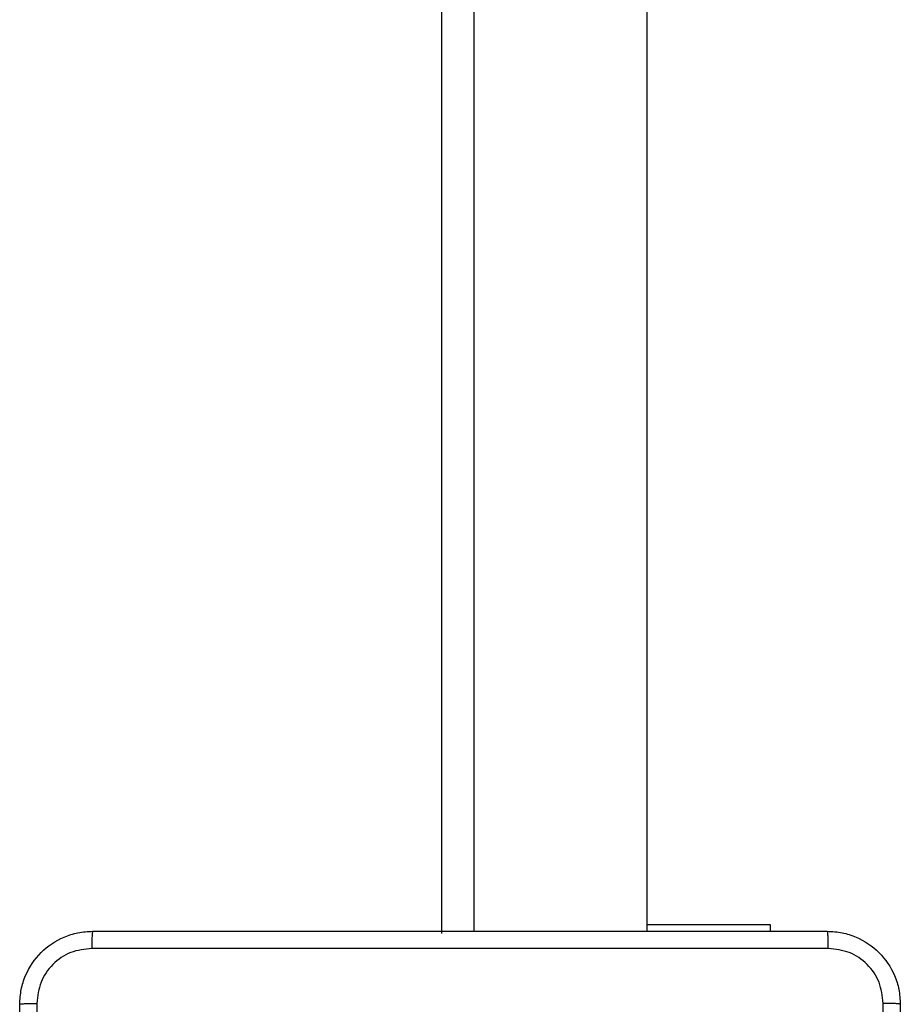
# Model space of a CAD drawing. Units: millimetres. Extents: x -4534 to 4839, y -3372 to 5680.
# Drawn here: x -1298 to -1201, y 2731 to 2839 of the extents above; entities that cross this region are included whole.
import ezdxf

# ---------------------------------------------------------------- set-up
doc = ezdxf.new("R2010")
doc.units = ezdxf.units.MM
doc.layers.add('Toestel 2D', color=7, linetype='Continuous', lineweight=20)

# ---------------------------------------------------------------- blocks, each defined once
blk = doc.blocks.new('1')
at = {"color": 7, "linetype": 'Continuous', "lineweight": 25}
for p, q in [((-1150.478, 10.388), (-1150.478, -53.837)), ((-1148.578, -53.837), (-1148.578, 10.288)), ((-1150.828, -53.862), (-1150.828, 10.238)), ((-1148.578, -53.764), (-1147.228, -53.764)), ((-1147.228, -53.764), (-1147.228, -53.837))]:
    blk.add_line(p, q, dxfattribs=at)
for points, knots in [([(-1155.453, -54.637), (-1155.449, -54.583), (-1155.443, -54.475), (-1155.378, -54.275), (-1155.233, -54.057), (-1155.015, -53.912), (-1154.815, -53.847), (-1154.707, -53.841), (-1154.653, -53.837)], [0, 0, 0, 0, 0.1305451, 0.2575752, 0.5000196, 0.7426664, 0.8696313, 1, 1, 1, 1]), ([(-1154.653, -53.837), (-1154.654, -53.84), (-1154.657, -53.846), (-1154.66, -53.888), (-1154.663, -53.95), (-1154.663, -54), (-1154.663, -54.025)], [0, 0, 0, 0, 0.249932, 0.499852, 0.749592, 1, 1, 1, 1]), ([(-1154.653, -53.837), (-1153.759, -53.837), (-1151.971, -53.837), (-1149.285, -53.837), (-1147.497, -53.837), (-1146.603, -53.837)], [0, 0, 0, 0, 0.333296, 0.666702, 1, 1, 1, 1]), ([(-1146.592, -54.025), (-1146.592, -54), (-1146.593, -53.95), (-1146.595, -53.888), (-1146.599, -53.846), (-1146.601, -53.84), (-1146.603, -53.837)], [0, 0, 0, 0, 0.250407, 0.500148, 0.750068, 1, 1, 1, 1]), ([(-1146.603, -53.837), (-1146.548, -53.841), (-1146.44, -53.847), (-1146.24, -53.912), (-1146.023, -54.057), (-1145.877, -54.275), (-1145.812, -54.475), (-1145.806, -54.583), (-1145.803, -54.637)], [0, 0, 0, 0, 0.130547, 0.257575, 0.50002, 0.742667, 0.869631, 1, 1, 1, 1]), ([(-1154.663, -54.025), (-1154.742, -54.034), (-1154.9, -54.052), (-1155.099, -54.191), (-1155.237, -54.39), (-1155.256, -54.548), (-1155.265, -54.627)], [0, 0, 0, 0, 0.249958, 0.500057, 0.749966, 1, 1, 1, 1]), ([(-1146.592, -54.025), (-1147.488, -54.025), (-1149.281, -54.025), (-1151.974, -54.025), (-1153.767, -54.025), (-1154.663, -54.025)], [0, 0, 0, 0, 0.3333362, 0.6666638, 1, 1, 1, 1]), ([(-1145.99, -54.627), (-1145.999, -54.548), (-1146.018, -54.39), (-1146.157, -54.191), (-1146.356, -54.053), (-1146.513, -54.034), (-1146.592, -54.025)], [0, 0, 0, 0, 0.249956, 0.500055, 0.749966, 1, 1, 1, 1]), ([(-1155.453, -54.637), (-1155.45, -54.636), (-1155.444, -54.633), (-1155.402, -54.63), (-1155.34, -54.627), (-1155.29, -54.627), (-1155.265, -54.627)], [0, 0, 0, 0, 0.250421, 0.500138, 0.750073, 1, 1, 1, 1]), ([(-1155.453, -62.687), (-1155.453, -61.793), (-1155.453, -60.005), (-1155.453, -57.32), (-1155.453, -55.531), (-1155.453, -54.637)], [0, 0, 0, 0, 0.333296, 0.666701, 1, 1, 1, 1]), ([(-1155.265, -54.627), (-1155.265, -55.299), (-1155.265, -56.643), (-1155.265, -57.989), (-1155.265, -58.662)], [0, 0, 0, 0, 0.500008, 1, 1, 1, 1]), ([(-1145.99, -62.698), (-1145.99, -61.802), (-1145.99, -60.009), (-1145.99, -57.316), (-1145.99, -55.523), (-1145.99, -54.627)], [0, 0, 0, 0, 0.333336, 0.666664, 1, 1, 1, 1]), ([(-1145.803, -54.637), (-1145.806, -54.636), (-1145.811, -54.633), (-1145.854, -54.63), (-1145.916, -54.627), (-1145.965, -54.627), (-1145.99, -54.627)], [0, 0, 0, 0, 0.249935, 0.499857, 0.749609, 1, 1, 1, 1]), ([(-1145.803, -54.637), (-1145.803, -55.531), (-1145.803, -57.32), (-1145.803, -60.005), (-1145.803, -61.793), (-1145.803, -62.687)], [0, 0, 0, 0, 0.333296, 0.666701, 1, 1, 1, 1])]:
    blk.add_open_spline(points, degree=3, knots=knots, dxfattribs=at)
blk = doc.blocks.new('VPL-03-WD1451')
at = {"layer": 'Toestel 2D', "xscale": 10, "yscale": 10, "zscale": 10}
blk.add_blockref('1', (10256.84, 3277.77), dxfattribs=at)
blk = doc.blocks.new('VPL-18-RC1451')
blk.add_blockref('VPL-03-WD1451', (0, 0))

msp = doc.modelspace()

# ---------------------------------------------------------------- block references
msp.add_blockref('VPL-18-RC1451', (0, 0))

doc.saveas('drawing.dxf')
